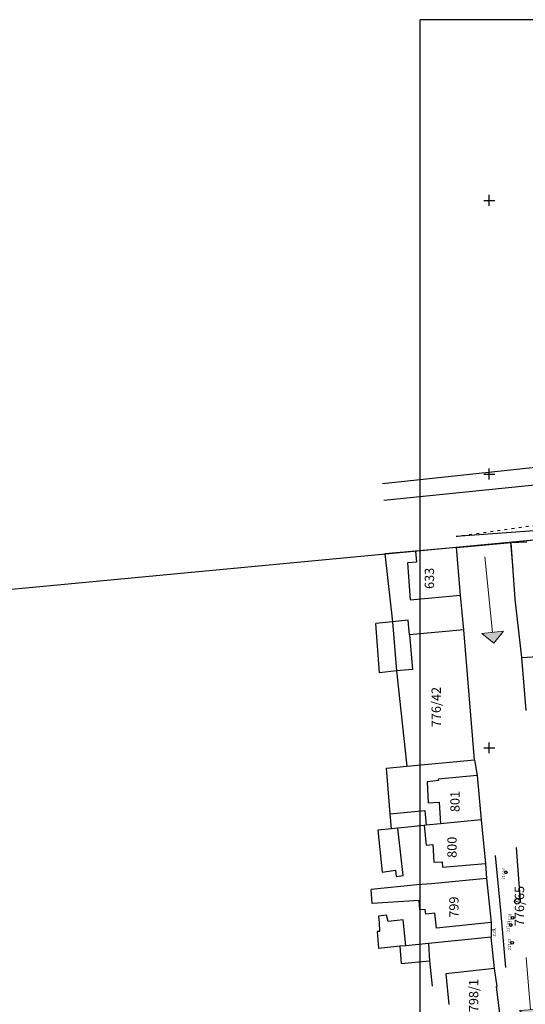
# Model space of a CAD drawing. Units: millimetres. Extents: x 11701229868 to 11704698401, y 4932647903 to 4934130697.
# Drawn here: x 11704195373 to 11704287687, y 4933737041 to 4933916913 of the extents above; entities that cross this region are included whole.
import ezdxf

# ---------------------------------------------------------------- set-up
doc = ezdxf.new("R2010")
doc.units = ezdxf.units.MM
doc.linetypes.add('C_7', pattern=[1301, 500, -400, 1, -400])
for name, color, linetype in [('10', 7, 'Continuous'), ('27', 7, 'Continuous'), ('28', 7, 'Continuous'), ('2D kreslení - obecné', 7, 'Continuous'), ('4', 7, 'Continuous'), ('40', 7, 'Continuous'), ('46', 7, 'Continuous'), ('47', 7, 'Continuous'), ('48', 7, 'Continuous'), ('5', 7, 'Continuous'), ('61', 7, 'Continuous')]:
    doc.layers.add(name, color=color, linetype=linetype)
doc.styles.add('GENERATED_STYLE_5', font='verdana.TTF', dxfattribs={"width": 0.906714})

# ---------------------------------------------------------------- blocks, each defined once
blk = doc.blocks.new('LINE_16344', base_point=(-3062443, 895869))
at = {"layer": '2D kreslení - obecné', "linetype": 'Continuous', "lineweight": 13}
blk.add_hatch(color=1, dxfattribs=at).paths.add_polyline_path([(-3060813, 880060), (-3063008, 881844), (-3059029, 882254)], flags=0)
at = {"layer": '2D kreslení - obecné', "color": 1, "linetype": 'Continuous', "lineweight": 13}
for p, q in [((-3062443, 895869), (-3061018, 882049)), ((-3063008, 881844), (-3059029, 882254)), ((-3060813, 880060), (-3063008, 881844)), ((-3060813, 880060), (-3059029, 882254))]:
    blk.add_line(p, q, dxfattribs=at)
blk = doc.blocks.new('LINE_16346', base_point=(-3054893, 822674))
at = {"layer": '2D kreslení - obecné', "linetype": 'Continuous', "lineweight": 13}
blk.add_hatch(color=1, dxfattribs=at).paths.add_polyline_path([(-3053968, 811117), (-3056121, 812951), (-3052134, 813270)], flags=0)
at = {"layer": '2D kreslení - obecné', "color": 1, "linetype": 'Continuous', "lineweight": 13}
for p, q in [((-3054893, 822674), (-3054127, 813110)), ((-3056121, 812951), (-3052134, 813270)), ((-3053968, 811117), (-3052134, 813270)), ((-3053968, 811117), (-3056121, 812951))]:
    blk.add_line(p, q, dxfattribs=at)

msp = doc.modelspace()

# ---------------------------------------------------------------- linework, layer by layer
at = {"lineweight": -3}
for p in [(11704688464.666401, 4933916913.43681), (11704268464.68891, 4933619913.452728)]:
    msp.add_line(p, (11704268464.68891, 4933916913.43681), dxfattribs=at)
at = {"layer": '10', "color": 0, "linetype": 'Continuous', "lineweight": -3}
for p, q in [((11704283200.59631, 4933754168.117374), (11704282270.59631, 4933764208.117374)), ((11704284130.59631, 4933743788.117374), (11704283200.59631, 4933754168.117374))]:
    msp.add_line(p, q, dxfattribs=at)
at = {"layer": '27', "color": 0, "linetype": 'Continuous', "lineweight": -3}
msp.add_circle((11704286220.59631, 4933755848.117374), 500, dxfattribs=at)
at = {"layer": '28', "color": 0, "linetype": 'Continuous', "lineweight": -3}
for centre in [(11704284130.59631, 4933761148.117374), (11704285030.59631, 4933751528.117374), (11704285360.59631, 4933752858.117374), (11704285270.59631, 4933748248.117374)]:
    msp.add_circle(centre, 250, dxfattribs=at)
at = {"layer": '2D kreslení - obecné', "color": 0, "linetype": 'Continuous', "lineweight": -3}
msp.add_line((11704286007.984871, 4933765679.872965), (11704286720.59631, 4933755848.117374), dxfattribs=at)
at = {"layer": '47', "color": 0, "linetype": 'Continuous', "lineweight": -3}
for p, q in [((11704061888.92363, 4933800443.967895), (11704513980.59631, 4933843078.117374)), ((11704325520.59631, 4933838918.117374), (11704261590.59631, 4933832108.117374)), ((11704311890.59631, 4933825238.117374), (11704275070.59631, 4933822488.117374)), ((11704275100.59631, 4933820498.117374), (11704267610.59631, 4933819798.117374)), ((11704275100.59631, 4933820498.117374), (11704285100.59631, 4933821408.117374)), ((11704275840.59631, 4933811758.117374), (11704275100.59631, 4933820498.117374)), ((11704285100.59631, 4933821408.117374), (11704287980.59631, 4933821548.117374)), ((11704285830.59631, 4933811078.117374), (11704285100.59631, 4933821408.117374)), ((11704267610.59631, 4933819798.117374), (11704262050.59631, 4933819328.117374)), ((11704262050.59631, 4933819328.117374), (11704263450.59631, 4933806938.117374)), ((11704276450.59631, 4933805448.117374), (11704275840.59631, 4933811758.117374)), ((11704287080.59631, 4933800378.117374), (11704285830.59631, 4933811078.117374)), ((11704261050.59631, 4933797618.117374), (11704260380.59631, 4933806618.117374)), ((11704263450.59631, 4933806938.117374), (11704264190.59631, 4933797938.117374)), ((11704276450.59631, 4933805448.117374), (11704266530.59631, 4933804548.117374)), ((11704266530.59631, 4933804548.117374), (11704267090.59631, 4933798218.117374)), ((11704278410.59631, 4933781698.117374), (11704276450.59631, 4933805448.117374)), ((11704287080.59631, 4933800378.117374), (11704297890.59631, 4933801068.117374)), ((11704287860.59631, 4933790728.117374), (11704287080.59631, 4933800378.117374)), ((11704264190.59631, 4933797938.117374), (11704261050.59631, 4933797618.117374)), ((11704267090.59631, 4933798218.117374), (11704264190.59631, 4933797938.117374)), ((11704264190.59631, 4933797938.117374), (11704266040.59631, 4933780528.117374)), ((11704262360.59631, 4933780178.117374), (11704266040.59631, 4933780528.117374)), ((11704266040.59631, 4933780528.117374), (11704278410.59631, 4933781698.117374)), ((11704278410.59631, 4933781698.117374), (11704278870.59631, 4933778858.117374)), ((11704263040.59631, 4933771808.117374), (11704262360.59631, 4933780178.117374)), ((11704278870.59631, 4933778858.117374), (11704279630.59631, 4933770748.117374)), ((11704263260.59631, 4933769118.117374), (11704263040.59631, 4933771808.117374)), ((11704269560.59631, 4933769748.117374), (11704269230.59631, 4933769718.117374)), ((11704272180.59631, 4933770018.117374), (11704269560.59631, 4933769748.117374)), ((11704279630.59631, 4933770748.117374), (11704272180.59631, 4933770018.117374)), ((11704279630.59631, 4933770748.117374), (11704280390.59631, 4933762768.117374)), ((11704263260.59631, 4933769118.117374), (11704260750.59631, 4933768878.117374)), ((11704264430.59631, 4933769248.117374), (11704263260.59631, 4933769118.117374)), ((11704269230.59631, 4933769718.117374), (11704264430.59631, 4933769248.117374)), ((11704280390.59631, 4933762768.117374), (11704280630.59631, 4933759998.117374)), ((11704270580.59631, 4933759078.117374), (11704267890.59631, 4933758838.117374)), ((11704280630.59631, 4933759998.117374), (11704270580.59631, 4933759078.117374)), ((11704280630.59631, 4933759998.117374), (11704281460.59631, 4933751988.117374)), ((11704267890.59631, 4933758838.117374), (11704259530.59631, 4933758038.117374)), ((11704281460.59631, 4933751988.117374), (11704281450.59631, 4933749328.117374)), ((11704281450.59631, 4933749328.117374), (11704270000.59631, 4933748128.117374)), ((11704282090.59631, 4933743598.117374), (11704281450.59631, 4933749328.117374)), ((11704264750.59631, 4933747648.117374), (11704260870.59631, 4933747238.117374)), ((11704265850.59631, 4933747718.117374), (11704264750.59631, 4933747648.117374)), ((11704270000.59631, 4933748128.117374), (11704265850.59631, 4933747718.117374)), ((11704270000.59631, 4933748128.117374), (11704270220.59631, 4933744988.117374)), ((11704270220.59631, 4933744988.117374), (11704270670.59631, 4933740378.117374)), ((11704282550.59631, 4933740298.117374), (11704282090.59631, 4933743598.117374)), ((11704282410.59631, 4933740278.117374), (11704282550.59631, 4933740298.117374)), ((11704283020.59631, 4933735358.117374), (11704282410.59631, 4933740278.117374))]:
    msp.add_line(p, q, dxfattribs=at)
at = {"layer": '47', "color": 0, "linetype": 'C_7', "lineweight": -3}
msp.add_line((11704303730.59631, 4933826438.117374), (11704275070.59631, 4933822488.117374), dxfattribs=at)
at = {"layer": '48', "color": 0, "linetype": 'Continuous', "lineweight": -3}
for p, q in [((11704351110.59631, 4933838218.117374), (11704261860.59631, 4933829088.117374)), ((11704267610.59631, 4933819798.117374), (11704267810.59631, 4933817828.117374)), ((11704267810.59631, 4933817828.117374), (11704266160.59631, 4933817668.117374)), ((11704266160.59631, 4933817668.117374), (11704266670.59631, 4933810908.117374)), ((11704266670.59631, 4933810908.117374), (11704275840.59631, 4933811758.117374)), ((11704263450.59631, 4933806938.117374), (11704260380.59631, 4933806618.117374)), ((11704266290.59631, 4933807238.117374), (11704263450.59631, 4933806938.117374)), ((11704266530.59631, 4933804548.117374), (11704266290.59631, 4933807238.117374)), ((11704278870.59631, 4933778858.117374), (11704271780.59631, 4933778188.117374)), ((11704271810.59631, 4933777928.117374), (11704269750.59631, 4933777688.117374)), ((11704269750.59631, 4933777688.117374), (11704269960.59631, 4933773858.117374)), ((11704271780.59631, 4933778188.117374), (11704271810.59631, 4933777928.117374)), ((11704269960.59631, 4933773858.117374), (11704271990.59631, 4933773958.117374)), ((11704271990.59631, 4933773958.117374), (11704272180.59631, 4933770018.117374)), ((11704263040.59631, 4933771808.117374), (11704269340.59631, 4933772468.117374)), ((11704269340.59631, 4933772468.117374), (11704269560.59631, 4933769748.117374)), ((11704260750.59631, 4933768878.117374), (11704261570.59631, 4933761188.117374)), ((11704265400.59631, 4933760558.117374), (11704264430.59631, 4933769248.117374)), ((11704269230.59631, 4933769718.117374), (11704269590.59631, 4933766128.117374)), ((11704269590.59631, 4933766128.117374), (11704270790.59631, 4933766248.117374)), ((11704270790.59631, 4933766248.117374), (11704271000.59631, 4933762998.117374)), ((11704271000.59631, 4933762998.117374), (11704272530.59631, 4933763078.117374)), ((11704272530.59631, 4933763078.117374), (11704272580.59631, 4933762078.117374)), ((11704272580.59631, 4933762078.117374), (11704280390.59631, 4933762768.117374)), ((11704261570.59631, 4933761188.117374), (11704263960.59631, 4933761518.117374)), ((11704263960.59631, 4933761518.117374), (11704264110.59631, 4933760388.117374)), ((11704264110.59631, 4933760388.117374), (11704265400.59631, 4933760558.117374)), ((11704259710.59631, 4933755448.117374), (11704259530.59631, 4933758038.117374)), ((11704268320.59631, 4933755998.117374), (11704259710.59631, 4933755448.117374)), ((11704268430.59631, 4933754288.117374), (11704268320.59631, 4933755998.117374)), ((11704269410.59631, 4933754348.117374), (11704268430.59631, 4933754288.117374)), ((11704269500.59631, 4933753508.117374), (11704269410.59631, 4933754348.117374)), ((11704271190.59631, 4933753698.117374), (11704269500.59631, 4933753508.117374)), ((11704271500.59631, 4933750958.117374), (11704271190.59631, 4933753698.117374)), ((11704262370.59631, 4933753318.117374), (11704260860.59631, 4933753168.117374)), ((11704260860.59631, 4933753168.117374), (11704260980.59631, 4933751998.117374)), ((11704260980.59631, 4933751998.117374), (11704261060.59631, 4933750368.117374)), ((11704262650.59631, 4933752198.117374), (11704262370.59631, 4933753318.117374)), ((11704265400.59631, 4933752458.117374), (11704262650.59631, 4933752198.117374)), ((11704265850.59631, 4933747718.117374), (11704265400.59631, 4933752458.117374)), ((11704281460.59631, 4933751988.117374), (11704271500.59631, 4933750958.117374)), ((11704261060.59631, 4933750368.117374), (11704260660.59631, 4933750338.117374)), ((11704260660.59631, 4933750338.117374), (11704260870.59631, 4933747238.117374)), ((11704264750.59631, 4933747648.117374), (11704265050.59631, 4933744498.117374)), ((11704265050.59631, 4933744498.117374), (11704270220.59631, 4933744988.117374)), ((11704282090.59631, 4933743598.117374), (11704273190.59631, 4933742618.117374)), ((11704273190.59631, 4933742618.117374), (11704273720.59631, 4933736978.117374))]:
    msp.add_line(p, q, dxfattribs=at)
at = {"layer": '5', "color": 0, "linetype": 'Continuous', "lineweight": -3}
for q in [(11704296010.59631, 4933822508.117374), (11704285439.59631, 4933816490.117374)]:
    msp.add_line((11704284970.59631, 4933821468.117374), q, dxfattribs=at)
at = {"layer": '61', "color": 0, "linetype": 'Continuous', "lineweight": -3}
for p, q in [((11704281100.59631, 4933882898.117374), (11704281100.59631, 4933884898.117374)), ((11704280100.59631, 4933883898.117374), (11704282100.59631, 4933883898.117374)), ((11704281100.59631, 4933832898.117374), (11704281100.59631, 4933834898.117374)), ((11704280100.59631, 4933833898.117374), (11704282100.59631, 4933833898.117374)), ((11704281100.59631, 4933782898.117374), (11704281100.59631, 4933784898.117374)), ((11704280100.59631, 4933783898.117374), (11704282100.59631, 4933783898.117374))]:
    msp.add_line(p, q, dxfattribs=at)

# ---------------------------------------------------------------- block references
at = {"layer": '2D kreslení - obecné', "color": 0, "linetype": 'Continuous', "lineweight": -3}
for name, p in [('LINE_16344', (11704280303.47204, 4933818813.335256)), ('LINE_16346', (11704287853.421749, 4933745618.39275))]:
    msp.add_blockref(name, p, dxfattribs=at)

# ---------------------------------------------------------------- texts
at = {"layer": '4', "color": 0, "linetype": 'Continuous', "lineweight": -3, "char_height": 499.998, "attachment_point": 7, "rotation": 90, "style": 'GENERATED_STYLE_5'}
for s, insert in [('{217 53 }', (11704284064.503071, 4933759850.982072)), ('{217 28 }', (11704285294.503071, 4933751560.982072)), ('{217 21 }', (11704284964.503071, 4933750230.982072)), ('{217 02 }', (11704285204.503071, 4933746950.982072))]:
    msp.add_mtext(s, dxfattribs=dict(at, insert=insert))
at = {"layer": '40', "color": 0, "linetype": 'Continuous', "lineweight": -3, "insert": (11704282449.20635, 4933749439.83166), "char_height": 600, "attachment_point": 7, "rotation": 90, "style": 'GENERATED_STYLE_5'}
msp.add_mtext('{z.dl.}', dxfattribs=at)
at = {"layer": '46', "color": 0, "linetype": 'Continuous', "lineweight": -3, "char_height": 1699.998, "attachment_point": 7, "rotation": 90, "style": 'GENERATED_STYLE_5'}
for s, insert in [('{633}', (11704271555.889429, 4933812923.241001)), ('{776/42}', (11704272796.364571, 4933787669.999243)), ('{801}', (11704276225.889429, 4933772153.241001)), ('{800}', (11704275685.889429, 4933763793.241001)), ('{776/65}', (11704288006.364571, 4933751319.999243)), ('{799}', (11704276035.889429, 4933752863.241001)), ('{798/1}', (11704279636.364571, 4933735604.937429))]:
    msp.add_mtext(s, dxfattribs=dict(at, insert=insert))

doc.saveas('drawing.dxf')
